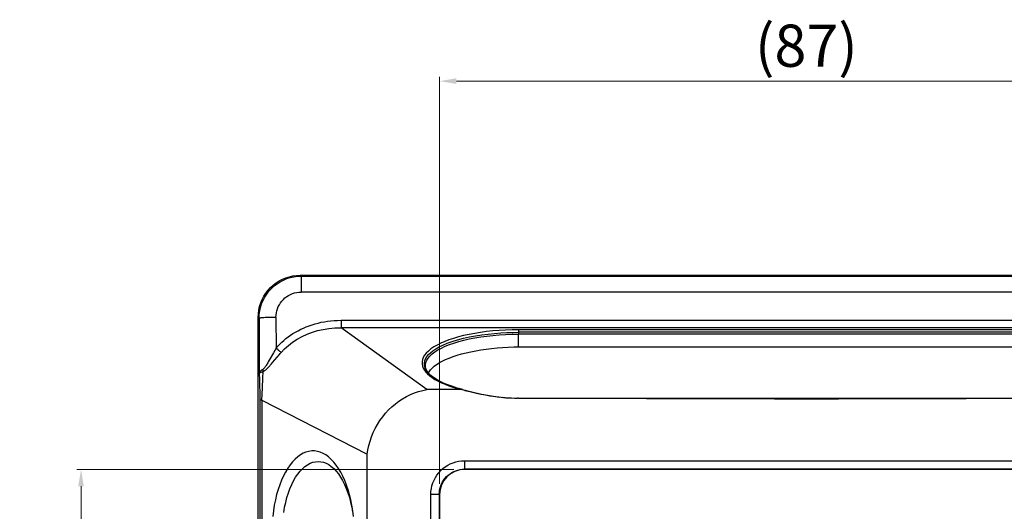
# Model space of a CAD drawing. Units: millimetres. Extents: x 6366 to 7749, y -288 to 346.
# Drawn here: x 6636 to 6753, y 73 to 131 of the extents above; entities that cross this region are included whole.
import ezdxf

# ---------------------------------------------------------------- set-up
doc = ezdxf.new("R2010")
doc.units = ezdxf.units.MM
doc.header["$LTSCALE"] = 0.2
doc.layers.add('LOAD_SGIN_6TDXF_CONTINUOUS_LINE', color=7, linetype='Continuous')
doc.layers.add('PART_DXF_CONTINUOUS_LINE', color=7, linetype='Continuous')
doc.styles.add('pro', font='txt', dxfattribs={"height": 5})
doc.dimstyles.new('pro', dxfattribs={"dimtxt": 2, "dimasz": 2, "dimexe": 0.5, "dimexo": 1.3, "dimgap": 0.4, "dimtad": 1, "dimtoh": 1, "dimzin": 9, "dimdsep": 46, "dimtxsty": 'pro', "dimcen": 2.5, "dimclrd": 77, "dimclre": 77, "dimclrt": 61, "dimazin": 0, "dimtfac": 1, "dimtmove": 0, "dimatfit": 3, "dimfxl": 0, "dimlwd": 0, "dimlwe": 0, "dimarcsym": 0})

# ---------------------------------------------------------------- blocks, each defined once
blk = doc.blocks.new('*D209')
at = {"color": 77, "lineweight": 0}
for p, q in [((6683.33, 62.03), (6683.33, 110.22)), ((6770.33, 62.03), (6770.33, 110.22)), ((6685.33, 109.72), (6768.33, 109.72))]:
    blk.add_line(p, q, dxfattribs=at)
at = {"color": 77}
for points in [[(6685.33, 110.06), (6685.33, 109.39), (6683.33, 109.72)], [(6768.33, 109.39), (6768.33, 110.06), (6770.33, 109.72)]]:
    blk.add_solid(points, dxfattribs=at)
at = {"layer": 'Defpoints', "color": 0}
for p in [(6770.33, 109.72), (6683.33, 60.73), (6770.33, 60.73)]:
    blk.add_point(p, dxfattribs=at)
at = {"color": 61, "insert": (6726.83, 113.27), "char_height": 5, "attachment_point": 5, "style": 'pro'}
blk.add_mtext('(87)', dxfattribs=at)
blk = doc.blocks.new('*D210')
at = {"color": 77, "lineweight": 0}
for p, q in [((6685.03, 63.73), (6640.32, 63.73)), ((6640.82, 61.73), (6640.82, 1.73)), ((6685.03, -0.27), (6640.32, -0.27))]:
    blk.add_line(p, q, dxfattribs=at)
at = {"color": 77}
for points in [[(6641.15, 61.73), (6640.49, 61.73), (6640.82, 63.73)], [(6640.49, 1.73), (6641.15, 1.73), (6640.82, -0.27)]]:
    blk.add_solid(points, dxfattribs=at)
at = {"layer": 'Defpoints', "color": 0}
for p in [(6686.33, 63.73), (6640.82, -0.27), (6686.33, -0.27)]:
    blk.add_point(p, dxfattribs=at)
at = {"color": 61, "insert": (6637.28, 31.73), "char_height": 5, "attachment_point": 5, "rotation": 90, "style": 'pro'}
blk.add_mtext('(64)', dxfattribs=at)

msp = doc.modelspace()

# ---------------------------------------------------------------- linework, layer by layer
at = {"layer": 'LOAD_SGIN_6TDXF_CONTINUOUS_LINE', "color": 7, "linetype": 'Continuous'}
for p, q in [((6669.491, 100.758), (6669.394, 100.857)), ((6669.394, 100.857), (6789.404, 100.857)), ((6669.491, 100.758), (6789.307, 100.758)), ((6669.491, 100.758), (6669.491, 98.865)), ((6789.307, 98.865), (6669.491, 98.865)), ((6664.399, 95.864), (6664.506, 95.756)), ((6664.399, -4.15), (6664.399, 95.864)), ((6664.506, 95.756), (6664.524, 89.202)), ((6666.505, 95.861), (6666.512, 92.216)), ((6674.225, 95.518), (6784.573, 95.518)), ((6674.225, 95.518), (6674.225, 94.631)), ((6684.399, 87.31), (6674.225, 94.631)), ((6784.573, 94.631), (6674.225, 94.631)), ((6695.25, 92.367), (6695.278, 93.876)), ((6763.522, 94.4), (6695.276, 94.402)), ((6695.276, 94.401), (6695.276, 94.096)), ((6695.276, 94.096), (6695.278, 93.876)), ((6763.522, 94.096), (6695.276, 94.096)), ((6763.52, 93.876), (6695.278, 93.876)), ((6666.194, 91.659), (6665.708, 90.797)), ((6666.512, 92.216), (6666.194, 91.659)), ((6664.524, 89.202), (6664.548, 88.474)), ((6664.936, 88.646), (6664.973, 89.455)), ((6664.548, 88.474), (6664.565, 87.754)), ((6664.565, 87.754), (6664.577, 87.05)), ((6664.893, 87.503), (6664.936, 88.646)), ((6686.904, 87.858), (6686.461, 88.037)), ((6687.353, 87.697), (6686.904, 87.858)), ((6687.788, 87.557), (6687.353, 87.697)), ((6664.577, 87.05), (6664.583, 86.381)), ((6664.848, 86.058), (6664.868, 86.773)), ((6664.868, 86.773), (6664.893, 87.503)), ((6688.546, 87.31), (6684.399, 87.31)), ((6688.768, 87.251), (6688.007, 87.452)), ((6688.641, 87.322), (6688.217, 87.433)), ((6688.635, 87.323), (6688.641, 87.322)), ((6688.635, 87.323), (6689.584, 87.087)), ((6688.882, 87.221), (6688.768, 87.251)), ((6688.882, 87.221), (6689.487, 87.074)), ((6664.583, 86.381), (6664.583, 5.333)), ((6664.848, 86.058), (6664.583, 86.058)), ((6664.848, 86.058), (6677.31, 79.642)), ((6664.848, 86.058), (6664.848, 5.656)), ((6693.316, 86.395), (6693.685, 86.363)), ((6693.753, 86.349), (6694.123, 86.322)), ((6695.272, 86.302), (6695.232, 86.302)), ((6695.272, 86.286), (6763.526, 86.286)), ((6677.31, 12.071), (6677.31, 79.642)), ((6688.866, 78.884), (6769.932, 78.884)), ((6688.866, 78.884), (6688.866, 77.886)), ((6688.866, 77.886), (6688.895, 77.857)), ((6769.932, 77.886), (6688.866, 77.886)), ((6769.903, 77.857), (6688.895, 77.857)), ((6685.87, 74.89), (6684.871, 74.89)), ((6684.871, 16.824), (6684.871, 74.89)), ((6685.87, 74.89), (6685.899, 74.861)), ((6685.87, 74.89), (6685.87, 16.824)), ((6685.899, 74.861), (6685.899, 16.853))]:
    msp.add_line(p, q, dxfattribs=at)
for points in [[(6664.399, 95.863), (6664.419, 96.305), (6664.476, 96.736), (6664.569, 97.158), (6664.7, 97.573), (6664.868, 97.977), (6665.068, 98.363), (6665.302, 98.729), (6665.568, 99.076), (6665.861, 99.396), (6666.182, 99.689), (6666.529, 99.956), (6666.895, 100.189), (6667.281, 100.389), (6667.685, 100.557), (6668.1, 100.687), (6668.522, 100.78), (6668.953, 100.837), (6669.395, 100.857)], [(6664.506, 95.756), (6664.525, 96.193), (6664.582, 96.625), (6664.676, 97.051), (6664.807, 97.468), (6664.973, 97.871), (6665.174, 98.257), (6665.407, 98.625), (6665.672, 98.971), (6665.966, 99.293), (6666.286, 99.587), (6666.632, 99.853), (6666.998, 100.087), (6667.384, 100.288), (6667.786, 100.455), (6668.201, 100.586), (6668.626, 100.681), (6669.057, 100.738), (6669.491, 100.758)], [(6666.505, 95.861), (6666.516, 96.129), (6666.55, 96.391), (6666.605, 96.646), (6666.684, 96.895), (6666.784, 97.139), (6666.905, 97.37), (6667.045, 97.59), (6667.204, 97.798), (6667.379, 97.99), (6667.571, 98.165), (6667.778, 98.325), (6667.997, 98.464), (6668.227, 98.584), (6668.468, 98.684), (6668.716, 98.763), (6668.968, 98.819), (6669.227, 98.853), (6669.491, 98.865)], [(6666.505, 95.861), (6666.301, 95.86), (6666.101, 95.858), (6665.908, 95.854), (6665.723, 95.85), (6665.548, 95.846), (6665.381, 95.84), (6665.222, 95.833), (6665.075, 95.826), (6664.941, 95.817), (6664.822, 95.808), (6664.72, 95.799), (6664.636, 95.789), (6664.572, 95.778), (6664.528, 95.767), (6664.506, 95.756)], [(6666.512, 92.216), (6666.728, 92.456), (6666.954, 92.688), (6667.19, 92.914), (6667.436, 93.134), (6667.693, 93.346), (6667.959, 93.551), (6668.236, 93.748), (6668.522, 93.937), (6668.818, 94.117), (6669.123, 94.287), (6669.438, 94.449), (6669.761, 94.6), (6670.093, 94.74), (6670.433, 94.871), (6670.781, 94.99), (6671.137, 95.097), (6671.501, 95.194), (6671.871, 95.278), (6672.248, 95.35), (6672.633, 95.41), (6673.022, 95.457), (6673.418, 95.49), (6673.819, 95.511), (6674.225, 95.518)], [(6667.134, 91.702), (6667.532, 92.125), (6667.977, 92.53), (6668.468, 92.913), (6669.014, 93.274), (6669.606, 93.603), (6670.216, 93.885), (6670.822, 94.114), (6671.439, 94.298), (6672.087, 94.445), (6672.773, 94.552), (6673.487, 94.615), (6674.225, 94.631)], [(6695.276, 94.402), (6694.494, 94.393), (6693.724, 94.366), (6692.966, 94.322), (6692.216, 94.259), (6691.478, 94.18), (6690.762, 94.084), (6690.068, 93.972), (6689.395, 93.845), (6688.753, 93.703), (6688.142, 93.548), (6687.562, 93.378), (6687.018, 93.197), (6686.51, 93.003), (6686.039, 92.798), (6685.609, 92.583), (6685.223, 92.358), (6684.878, 92.123), (6684.581, 91.882), (6684.331, 91.633), (6684.129, 91.378), (6683.977, 91.12), (6683.878, 90.859), (6683.83, 90.595), (6683.833, 90.328)], [(6684.224, 89.782), (6684.139, 90.02), (6684.1, 90.256), (6684.105, 90.493), (6684.156, 90.731), (6684.255, 90.973), (6684.402, 91.214), (6684.596, 91.452), (6684.835, 91.684), (6685.121, 91.911), (6685.458, 92.137), (6685.849, 92.359), (6686.296, 92.577), (6686.806, 92.791), (6687.393, 93.002), (6688.047, 93.204), (6688.738, 93.385), (6689.448, 93.543), (6690.181, 93.681), (6690.925, 93.798), (6691.671, 93.893), (6692.417, 93.969), (6693.154, 94.026), (6693.879, 94.065), (6694.587, 94.088), (6695.276, 94.096)], [(6684.226, 90.1), (6684.233, 90.259), (6684.288, 90.521), (6684.396, 90.78), (6684.557, 91.036), (6684.77, 91.287), (6685.034, 91.533), (6685.349, 91.772), (6685.711, 92.003), (6686.12, 92.225), (6686.574, 92.437), (6687.069, 92.637), (6687.605, 92.825), (6688.178, 93), (6688.786, 93.161), (6689.425, 93.307), (6690.093, 93.437), (6690.786, 93.552), (6691.5, 93.65), (6692.233, 93.73), (6692.981, 93.793), (6693.741, 93.838), (6694.507, 93.865), (6695.278, 93.874)], [(6666.111, 90.519), (6666.914, 91.45), (6667.021, 91.574), (6667.134, 91.702)], [(6666.749, 92.015), (6666.591, 92.149), (6666.512, 92.216)], [(6667.134, 91.702), (6667.085, 91.74), (6667.029, 91.784), (6666.967, 91.835), (6666.898, 91.891), (6666.825, 91.951), (6666.749, 92.015)], [(6665.708, 90.797), (6665.586, 90.582), (6665.528, 90.481), (6665.469, 90.381), (6665.409, 90.281), (6665.348, 90.184), (6665.289, 90.093), (6665.232, 90.009), (6665.176, 89.933), (6665.122, 89.866), (6665.069, 89.811), (6665.018, 89.765), (6664.968, 89.73)], [(6664.973, 89.455), (6665.007, 89.467), (6665.042, 89.483), (6665.079, 89.502), (6665.118, 89.525), (6665.158, 89.551), (6665.199, 89.58), (6665.243, 89.613), (6665.287, 89.649), (6665.334, 89.689), (6665.382, 89.732), (6665.432, 89.779), (6665.484, 89.83), (6665.537, 89.883), (6665.592, 89.94), (6665.65, 90.001), (6665.709, 90.065), (6665.77, 90.132), (6665.833, 90.202), (6665.899, 90.276), (6665.967, 90.354), (6666.111, 90.519)], [(6683.833, 90.328), (6683.883, 90.089), (6683.973, 89.854)], [(6688.294, 87.412), (6687.731, 87.575), (6687.204, 87.749), (6686.715, 87.933), (6686.265, 88.126), (6685.859, 88.326), (6685.497, 88.531), (6685.18, 88.741), (6684.908, 88.954), (6684.682, 89.168), (6684.502, 89.381), (6684.365, 89.597), (6684.272, 89.818), (6684.229, 90.04), (6684.226, 90.089)], [(6664.524, 89.202), (6664.537, 89.27), (6664.56, 89.335), (6664.592, 89.398), (6664.633, 89.459), (6664.682, 89.517), (6664.74, 89.573), (6664.808, 89.627), (6664.884, 89.679), (6664.968, 89.73)], [(6664.524, 89.202), (6664.537, 89.232), (6664.56, 89.262), (6664.593, 89.293), (6664.634, 89.322), (6664.685, 89.35), (6664.745, 89.378), (6664.813, 89.405), (6664.889, 89.431), (6664.973, 89.455)], [(6664.973, 89.455), (6664.976, 89.485), (6664.977, 89.515), (6664.979, 89.545), (6664.979, 89.575), (6664.978, 89.606), (6664.977, 89.637), (6664.975, 89.668), (6664.972, 89.699), (6664.968, 89.73)], [(6683.973, 89.854), (6684.103, 89.623), (6684.275, 89.394), (6684.486, 89.169), (6684.737, 88.948), (6685.029, 88.733), (6685.36, 88.522), (6685.724, 88.32), (6686.122, 88.127), (6686.552, 87.942), (6687.011, 87.768), (6687.495, 87.605), (6688.007, 87.452)], [(6686.461, 88.037), (6686.068, 88.218), (6685.741, 88.387), (6685.454, 88.554), (6685.187, 88.73), (6684.939, 88.918), (6684.717, 89.114), (6684.521, 89.322), (6684.353, 89.547), (6684.224, 89.782)], [(6677.31, 79.642), (6677.393, 80.171), (6677.509, 80.697), (6677.656, 81.216), (6677.835, 81.727), (6678.043, 82.228), (6678.281, 82.717), (6678.547, 83.19), (6678.84, 83.647), (6679.159, 84.086), (6679.502, 84.504), (6679.868, 84.9), (6680.255, 85.272), (6680.661, 85.618), (6681.086, 85.938), (6681.526, 86.229), (6681.981, 86.49), (6682.448, 86.72), (6682.926, 86.917), (6683.411, 87.082), (6683.903, 87.213), (6684.399, 87.31)], [(6688.546, 87.31), (6688.557, 87.314), (6688.567, 87.318), (6688.577, 87.321), (6688.587, 87.323), (6688.597, 87.325), (6688.607, 87.325), (6688.616, 87.325), (6688.626, 87.325), (6688.635, 87.323)], [(6688.882, 87.221), (6688.892, 87.227), (6688.902, 87.231), (6688.912, 87.235), (6688.923, 87.237), (6688.933, 87.239), (6688.942, 87.241), (6688.952, 87.241), (6688.962, 87.241), (6688.971, 87.239)], [(6689.487, 87.074), (6689.802, 87), (6690.126, 86.926)], [(6689.584, 87.087), (6690.224, 86.933), (6690.392, 86.895)], [(6690.126, 86.926), (6690.46, 86.853), (6690.799, 86.782)], [(6690.392, 86.895), (6690.889, 86.785), (6691.577, 86.648), (6692.285, 86.526), (6693.011, 86.425)], [(6690.799, 86.782), (6691.145, 86.713), (6691.498, 86.648), (6691.855, 86.587), (6692.216, 86.531), (6692.581, 86.48)], [(6692.581, 86.48), (6692.948, 86.434), (6693.753, 86.349)], [(6693.685, 86.363), (6694.054, 86.337), (6694.42, 86.319)], [(6694.42, 86.319), (6694.785, 86.308), (6695.149, 86.305)], [(6695.232, 86.302), (6695.204, 86.302), (6695.191, 86.303), (6695.177, 86.303), (6695.163, 86.304), (6695.149, 86.305)], [(6763.526, 86.276), (6755.942, 86.253), (6748.358, 86.228), (6740.775, 86.207), (6733.191, 86.196), (6725.607, 86.196), (6718.023, 86.207), (6710.44, 86.228), (6702.856, 86.253), (6695.272, 86.276)], [(6675.702, 72.287), (6675.619, 72.95), (6675.513, 73.603), (6675.385, 74.237), (6675.235, 74.85), (6675.063, 75.444), (6674.873, 76.009), (6674.664, 76.544), (6674.437, 77.049), (6674.193, 77.521), (6673.933, 77.959), (6673.656, 78.363), (6673.367, 78.726), (6673.065, 79.048), (6672.751, 79.329), (6672.43, 79.565), (6672.101, 79.754), (6671.765, 79.898), (6671.427, 79.994), (6671.086, 80.043), (6670.743, 80.044), (6670.403, 79.997), (6670.065, 79.903), (6669.73, 79.762), (6669.401, 79.575), (6669.081, 79.343), (6668.767, 79.065), (6668.466, 78.746), (6668.176, 78.386), (6667.899, 77.985), (6667.637, 77.548), (6667.392, 77.078), (6667.163, 76.572), (6666.952, 76.037), (6666.76, 75.47), (6666.586, 74.874), (6666.435, 74.257), (6666.305, 73.62), (6666.198, 72.963), (6666.114, 72.296)], [(6667.426, 72.765), (6667.532, 73.371), (6667.659, 73.956), (6667.809, 74.519), (6667.979, 75.062), (6668.168, 75.574), (6668.374, 76.055), (6668.599, 76.505), (6668.839, 76.919), (6669.095, 77.297), (6669.366, 77.64), (6669.647, 77.94), (6669.94, 78.196), (6670.243, 78.409), (6670.551, 78.576), (6670.865, 78.696), (6671.183, 78.769), (6671.502, 78.794), (6671.82, 78.771), (6672.138, 78.701), (6672.451, 78.584), (6672.759, 78.421), (6673.062, 78.21), (6673.354, 77.958), (6673.636, 77.661), (6673.908, 77.321), (6674.165, 76.945), (6674.407, 76.532), (6674.633, 76.082), (6674.842, 75.601), (6675.033, 75.087), (6675.205, 74.542), (6675.356, 73.975), (6675.485, 73.387), (6675.593, 72.777)], [(6684.871, 74.89), (6684.887, 75.242), (6684.933, 75.587), (6685.007, 75.924), (6685.112, 76.255), (6685.245, 76.579), (6685.406, 76.887), (6685.592, 77.18), (6685.805, 77.458), (6686.04, 77.714), (6686.296, 77.949), (6686.574, 78.162), (6686.866, 78.349), (6687.175, 78.509), (6687.498, 78.643), (6687.83, 78.748), (6688.167, 78.823), (6688.513, 78.868), (6688.866, 78.884)], [(6685.87, 74.89), (6685.881, 75.152), (6685.915, 75.412), (6685.971, 75.667), (6686.05, 75.917), (6686.15, 76.158), (6686.27, 76.39), (6686.41, 76.61), (6686.569, 76.817), (6686.746, 77.01), (6686.938, 77.186), (6687.145, 77.345), (6687.366, 77.486), (6687.598, 77.606), (6687.839, 77.706), (6688.089, 77.784), (6688.344, 77.841), (6688.604, 77.875), (6688.866, 77.886)]]:
    msp.add_lwpolyline(points, dxfattribs=at)
msp.add_ellipse((6688.903, 74.853), major_axis=(2.127, -2.127), ratio=0.9972647, start_param=2.357564, end_param=3.9256213, dxfattribs=at)
at = {"layer": 'PART_DXF_CONTINUOUS_LINE', "color": 7, "linetype": 'Continuous'}
msp.add_line((6695.399, 92.376), (6763.399, 92.376), dxfattribs=at)
msp.add_lwpolyline([(6684.586, 89.282), (6684.654, 89.407), (6684.819, 89.632), (6685.024, 89.852), (6685.27, 90.069), (6685.552, 90.279), (6685.873, 90.483), (6686.23, 90.681), (6686.621, 90.869), (6687.045, 91.05), (6687.503, 91.221), (6687.988, 91.383), (6688.502, 91.533), (6689.044, 91.673), (6689.608, 91.801), (6690.194, 91.917), (6690.802, 92.02), (6691.425, 92.11), (6692.064, 92.187), (6692.717, 92.251), (6693.378, 92.3), (6694.044, 92.336), (6694.718, 92.357), (6695.399, 92.364)], dxfattribs=at)

# ---------------------------------------------------------------- dimensions: what is measured, and where the dimension line sits
dim = msp.add_linear_dim(base=(6772.899, 123.851), p1=(6685.899, 74.861), p2=(6772.899, 74.861), text='(<>)', dimstyle='pro', override={"dimtxt": 5, "dimtxsty": 'pro'})
dim.commit()
dim.dimension.update_dxf_attribs({"geometry": '*D209', "text_midpoint": (6729.399, 123.851), "dimtype": 160, "insert": (2.569, 14.127)})
dim = msp.add_linear_dim(base=(6643.389, 13.857), p1=(6688.895, 77.857), p2=(6688.895, 13.857), angle=90, text='(<>)', dimstyle='pro', override={"dimtxt": 5, "dimtxsty": 'pro'})
dim.commit()
dim.dimension.update_dxf_attribs({"geometry": '*D210', "text_midpoint": (6639.844, 45.857), "insert": (2.569, 14.127)})

doc.saveas('drawing.dxf')
